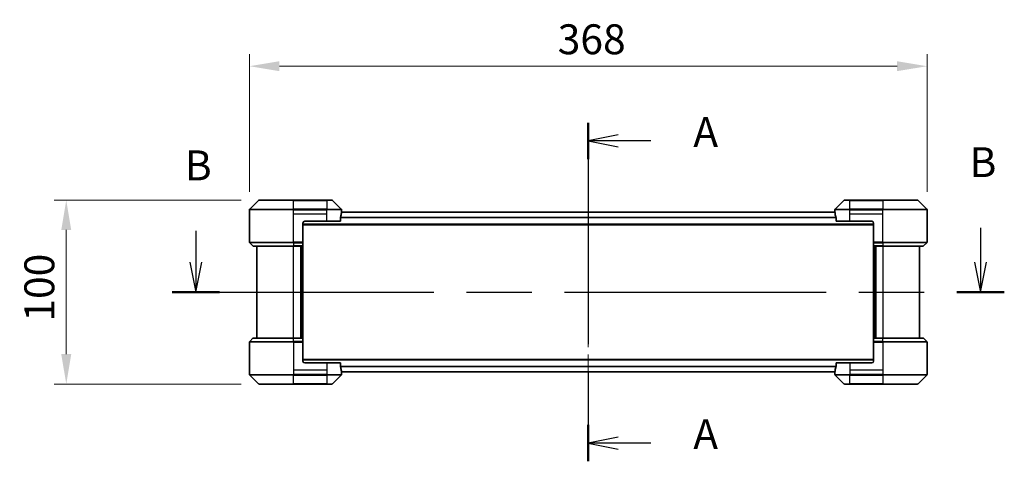
# Model space of a CAD drawing. Units: millimetres. Extents: x 0 to 10422, y 0 to 1827.
# Drawn here: x 2951 to 3485, y 775 to 1015 of the extents above; entities that cross this region are included whole.
import ezdxf

# ---------------------------------------------------------------- set-up
doc = ezdxf.new("R2010")
doc.units = ezdxf.units.MM
doc.header["$LTSCALE"] = 5.5
doc.linetypes.add('CHAIN', pattern=[0.3543, 0.2362, -0.0295, 0.0591, -0.0295])
doc.layers.get('Defpoints').update_dxf_attribs({"lineweight": 25})
doc.layers.add('Centerline (ISO)', color=7, linetype='Continuous', lineweight=18, true_color=0x80ffff)
for name, color, linetype, lineweight in [('Dimension (ISO)', 7, 'Continuous', 18), ('Dimension (ISO) @ 1', 7, 'Continuous', 18), ('Section Line (ISO)', 7, 'CHAIN', 25), ('Visible (ISO)', 7, 'Continuous', 35), ('Visible Narrow (ISO)', 7, 'Continuous', 25)]:
    doc.layers.add(name, color=color, linetype=linetype, lineweight=lineweight)
doc.styles.add('Note Text (TK)', font='MS PGothic.ttf')
doc.dimstyles.new('Default - Method 1b (TK)', dxfattribs={"dimscale": 5.5, "dimtxt": 2.5, "dimasz": 2.5, "dimexe": 1, "dimexo": 1.5, "dimgap": 1, "dimtad": 1, "dimrnd": 1e-08, "dimdsep": 46, "dimtxsty": 'Note Text (TK)', "dimcen": 0.09, "dimdle": 5, "dimclrd": 100, "dimclre": 100, "dimclrt": 7, "dimadec": 1, "dimazin": 1, "dimtfac": 1, "dimtmove": 0, "dimatfit": 3, "dimfxl": 0, "dimtolj": 1, "dimlwd": -1, "dimlwe": -1, "dimarcsym": 0})

# ---------------------------------------------------------------- blocks, each defined once
blk = doc.blocks.new('2dTransSection81')
at = {"layer": 'Section Line (ISO)', "linetype": 'CHAIN', "ltscale": 14.262389}
blk.add_line((183.552, 155.607), (183.552, 127.288), dxfattribs=at)
at = {"layer": 'Section Line (ISO)', "linetype": 'Continuous', "lineweight": 50}
for p, q in [((183.552, 155.607), (183.552, 152.553)), ((183.552, 130.341), (183.552, 127.288))]:
    blk.add_line(p, q, dxfattribs=at)
at = {"layer": 'Section Line (ISO)', "linetype": 'Continuous'}
for p, q in [((186.052, 154.58), (183.552, 154.08)), ((186.052, 154.08), (183.552, 154.08)), ((183.552, 154.08), (186.052, 153.58)), ((188.78, 154.08), (186.052, 154.08)), ((186.052, 129.314), (183.552, 128.814)), ((186.052, 128.814), (183.552, 128.814)), ((183.552, 128.814), (186.052, 128.314)), ((188.78, 128.814), (186.052, 128.814))]:
    blk.add_line(p, q, dxfattribs=at)
at = {"layer": 'Section Line (ISO)', "char_height": 2.5, "attachment_point": 7, "style": 'Note Text (TK)'}
for insert in [(192.328, 152.794), (192.328, 127.528)]:
    blk.add_mtext('A', dxfattribs=dict(at, insert=insert))
blk = doc.blocks.new('2dTransSection82')
at = {"layer": 'Section Line (ISO)', "linetype": 'Continuous'}
for p, q in [((150.769, 146.553), (150.769, 143.943)), ((216.337, 146.821), (216.337, 143.943)), ((150.269, 143.943), (150.769, 141.443)), ((150.769, 143.943), (150.769, 141.443)), ((150.769, 141.443), (151.269, 143.943)), ((215.837, 143.943), (216.337, 141.443)), ((216.337, 143.943), (216.337, 141.443)), ((216.337, 141.443), (216.837, 143.943))]:
    blk.add_line(p, q, dxfattribs=at)
at = {"layer": 'Section Line (ISO)', "linetype": 'CHAIN', "ltscale": 16.823912}
blk.add_line((148.789, 141.443), (218.317, 141.443), dxfattribs=at)
at = {"layer": 'Section Line (ISO)', "linetype": 'Continuous', "lineweight": 50}
for p, q in [((148.789, 141.443), (152.749, 141.443)), ((214.357, 141.443), (218.317, 141.443))]:
    blk.add_line(p, q, dxfattribs=at)
at = {"layer": 'Section Line (ISO)', "char_height": 2.5, "attachment_point": 7, "style": 'Note Text (TK)'}
for insert in [(149.85, 150.009), (215.417, 150.277)]:
    blk.add_mtext('B', dxfattribs=dict(at, insert=insert))
blk = doc.blocks.new('*D123')
at = {"layer": 'Defpoints', "color": 0, "transparency": 16777216}
for p in [(3443.34, 990.17), (3075.34, 912.17), (3443.34, 912.17)]:
    blk.add_point(p, dxfattribs=at)
at = {"layer": 'Dimension (ISO)', "color": 100, "transparency": 16777216}
for p, q in [((3075.34, 921.92), (3075.34, 996.67)), ((3443.34, 921.92), (3443.34, 996.67)), ((3091.59, 990.17), (3427.09, 990.17))]:
    blk.add_line(p, q, dxfattribs=at)
for points in [[(3091.59, 992.88), (3091.59, 987.47), (3075.34, 990.17)], [(3427.09, 992.88), (3427.09, 987.47), (3443.34, 990.17)]]:
    blk.add_solid(points, dxfattribs=at)
at = {"layer": 'Dimension (ISO)', "color": 7, "transparency": 16777216, "insert": (3242.76, 1004.8), "char_height": 16.25, "attachment_point": 4, "style": 'Note Text (TK)'}
blk.add_mtext('\\A1;368', dxfattribs=at)
blk = doc.blocks.new('*D124')
at = {"layer": 'Defpoints', "color": 0, "transparency": 16777216}
for p in [(3080.54, 917.38), (2975.84, 817.38), (3080.54, 817.38)]:
    blk.add_point(p, dxfattribs=at)
at = {"layer": 'Dimension (ISO)', "color": 100, "transparency": 16777216}
for p, q in [((3070.79, 917.38), (2969.34, 917.38)), ((2975.84, 901.13), (2975.84, 833.63)), ((3070.79, 817.38), (2969.34, 817.38))]:
    blk.add_line(p, q, dxfattribs=at)
for points in [[(2973.13, 901.13), (2978.54, 901.13), (2975.84, 917.38)], [(2973.13, 833.63), (2978.54, 833.63), (2975.84, 817.38)]]:
    blk.add_solid(points, dxfattribs=at)
at = {"layer": 'Dimension (ISO)', "color": 7, "transparency": 16777216, "insert": (2961.21, 851.32), "char_height": 16.25, "attachment_point": 4, "rotation": 90, "style": 'Note Text (TK)'}
blk.add_mtext('\\A1;100', dxfattribs=at)

msp = doc.modelspace()

# ---------------------------------------------------------------- linework, layer by layer
at = {"layer": 'Centerline (ISO)', "linetype": 'CHAIN', "ltscale": 23.990969}
msp.add_line((3259.3357, 927.0307), (3259.3357, 807.7307), dxfattribs=at)
at = {"layer": 'Visible (ISO)'}
for p, q in [((3080.1893, 917.2342), (3075.4822, 912.5271)), ((3080.5428, 917.3807), (3099.3357, 917.3807)), ((3117.3357, 917.3807), (3099.3357, 917.3807)), ((3117.3357, 917.3807), (3120.1286, 917.3807)), ((3125.1893, 912.5271), (3120.4822, 917.2342)), ((3398.1893, 917.2342), (3393.4822, 912.5271)), ((3398.5428, 917.3807), (3401.3357, 917.3807)), ((3419.3357, 917.3807), (3401.3357, 917.3807)), ((3419.3357, 917.3807), (3438.1286, 917.3807)), ((3443.1893, 912.5271), (3438.4822, 917.2342)), ((3075.3357, 909.8807), (3075.3357, 912.1736)), ((3075.3357, 894.5878), (3075.3357, 909.8807)), ((3393.357, 910.7807), (3125.3144, 910.7807)), ((3125.3357, 910.8807), (3125.3276, 910.8807)), ((3125.3357, 910.8807), (3125.3357, 912.1736)), ((3125.3357, 910.7807), (3125.3357, 910.8807)), ((3393.3357, 910.8807), (3393.3357, 912.1736)), ((3393.3438, 910.8807), (3393.3357, 910.8807)), ((3393.3357, 910.8807), (3393.3357, 910.7807)), ((3443.3357, 909.8807), (3443.3357, 912.1736)), ((3443.3357, 894.5878), (3443.3357, 909.8807)), ((3104.3357, 904.8807), (3104.3357, 894.5878)), ((3414.3357, 903.9807), (3104.3357, 903.9807)), ((3105.3357, 905.8807), (3117.3357, 905.8807)), ((3124.7519, 905.8807), (3117.3357, 905.8807)), ((3124.7519, 905.8807), (3124.7519, 907.7721)), ((3393.9195, 907.7721), (3393.9195, 905.8807)), ((3401.3357, 905.8807), (3393.9195, 905.8807)), ((3401.3357, 905.8807), (3413.3357, 905.8807)), ((3414.3357, 904.8807), (3414.3357, 894.5878)), ((3075.4822, 894.2342), (3077.1893, 892.5271)), ((3104.3357, 894.5878), (3104.3357, 894.2342)), ((3104.3357, 892.5271), (3104.3357, 894.2342)), ((3414.3357, 894.2342), (3414.3357, 894.5878)), ((3414.3357, 894.2342), (3414.3357, 892.5271)), ((3443.1893, 894.2342), (3441.4822, 892.5271)), ((3099.3357, 892.3807), (3077.5428, 892.3807)), ((3079.3357, 892.3807), (3079.3357, 842.3807)), ((3099.3357, 892.3807), (3104.3357, 892.3807)), ((3103.3357, 842.3807), (3103.3357, 892.3807)), ((3104.3357, 892.5271), (3104.3357, 892.3807)), ((3104.3357, 842.3807), (3104.3357, 892.3807)), ((3414.3357, 892.3807), (3414.3357, 892.5271)), ((3414.3357, 892.3807), (3414.3357, 842.3807)), ((3414.3357, 892.3807), (3419.3357, 892.3807)), ((3415.3357, 892.3807), (3415.3357, 842.3807)), ((3441.1286, 892.3807), (3419.3357, 892.3807)), ((3439.3357, 842.3807), (3439.3357, 892.3807)), ((3075.3357, 840.1736), (3075.3357, 824.8807)), ((3075.4822, 840.5271), (3077.1893, 842.2342)), ((3077.5428, 842.3807), (3099.3357, 842.3807)), ((3104.3357, 842.3807), (3099.3357, 842.3807)), ((3104.3357, 842.3807), (3104.3357, 842.2342)), ((3104.3357, 840.5271), (3104.3357, 842.2342)), ((3104.3357, 840.5271), (3104.3357, 840.1736)), ((3104.3357, 829.8807), (3104.3357, 840.1736)), ((3414.3357, 842.2342), (3414.3357, 842.3807)), ((3419.3357, 842.3807), (3414.3357, 842.3807)), ((3414.3357, 842.2342), (3414.3357, 840.5271)), ((3414.3357, 840.1736), (3414.3357, 840.5271)), ((3414.3357, 829.8807), (3414.3357, 840.1736)), ((3419.3357, 842.3807), (3441.1286, 842.3807)), ((3443.1893, 840.5271), (3441.4822, 842.2342)), ((3443.3357, 840.1736), (3443.3357, 824.8807)), ((3104.3357, 830.7807), (3414.3357, 830.7807)), ((3075.3357, 824.8807), (3075.3357, 822.5878)), ((3117.3357, 828.8807), (3105.3357, 828.8807)), ((3117.3357, 828.8807), (3124.7519, 828.8807)), ((3124.7519, 826.9893), (3124.7519, 828.8807)), ((3125.3144, 823.9807), (3393.357, 823.9807)), ((3125.3276, 823.8807), (3125.3357, 823.8807)), ((3125.3357, 823.8807), (3125.3357, 823.9807)), ((3125.3357, 823.8807), (3125.3357, 822.5878)), ((3393.3357, 823.9807), (3393.3357, 823.8807)), ((3393.3357, 823.8807), (3393.3438, 823.8807)), ((3393.3357, 823.8807), (3393.3357, 822.5878)), ((3393.9195, 828.8807), (3401.3357, 828.8807)), ((3393.9195, 828.8807), (3393.9195, 826.9893)), ((3413.3357, 828.8807), (3401.3357, 828.8807)), ((3443.3357, 824.8807), (3443.3357, 822.5878)), ((3075.4822, 822.2342), (3080.1893, 817.5271)), ((3120.4822, 817.5271), (3125.1893, 822.2342)), ((3393.4822, 822.2342), (3398.1893, 817.5271)), ((3438.4822, 817.5271), (3443.1893, 822.2342)), ((3099.3357, 817.3807), (3080.5428, 817.3807)), ((3099.3357, 817.3807), (3117.3357, 817.3807)), ((3120.1286, 817.3807), (3117.3357, 817.3807)), ((3401.3357, 817.3807), (3398.5428, 817.3807)), ((3401.3357, 817.3807), (3419.3357, 817.3807)), ((3438.1286, 817.3807), (3419.3357, 817.3807))]:
    msp.add_line(p, q, dxfattribs=at)
for centre, radius, start, end in [((3080.5428, 916.8807), 0.5, 90, 135), ((3120.1286, 916.8807), 0.5, 45, 90), ((3398.5428, 916.8807), 0.5, 90, 135), ((3438.1286, 916.8807), 0.5, 45, 90), ((3075.8357, 912.1736), 0.5, 135, 180), ((3124.8357, 912.1736), 0.5, 0, 45), ((3393.8357, 912.1736), 0.5, 135, 180), ((3442.8357, 912.1736), 0.5, 0, 45), ((3105.3357, 904.8807), 1, 90, 180), ((3413.3357, 904.8807), 1, 0, 90), ((3075.8357, 894.5878), 0.5, 180, 225), ((3442.8357, 894.5878), 0.5, 315, 0), ((3077.5428, 892.8807), 0.5, 225, 270), ((3441.1286, 892.8807), 0.5, 270, 315), ((3075.8357, 840.1736), 0.5, 135, 180), ((3077.5428, 841.8807), 0.5, 90, 135), ((3441.1286, 841.8807), 0.5, 45, 90), ((3442.8357, 840.1736), 0.5, 0, 45), ((3105.3357, 829.8807), 1, 180, 270), ((3413.3357, 829.8807), 1, 270, 0), ((3075.8357, 822.5878), 0.5, 180, 225), ((3124.8357, 822.5878), 0.5, 315, 0), ((3393.8357, 822.5878), 0.5, 180, 225), ((3442.8357, 822.5878), 0.5, 315, 0), ((3080.5428, 817.8807), 0.5, 225, 270), ((3120.1286, 817.8807), 0.5, 270, 315), ((3398.5428, 817.8807), 0.5, 225, 270), ((3438.1286, 817.8807), 0.5, 270, 315)]:
    msp.add_arc(centre, radius, start, end, dxfattribs=at)
for centre, major_axis, start_param, end_param in [((3117.3357, 911.4807), (0, -9.6), 1.19575789, 1.40334825), ((3117.3357, 911.4807), (0, -9.6), 1.40334825, 1.49698509), ((3401.3357, 911.4807), (0, -9.6), 4.78620022, 4.87983706), ((3401.3357, 911.4807), (0, -9.6), 4.87983706, 5.08742742), ((3117.3357, 823.2807), (0, 9.6), 4.87983706, 5.08742742), ((3117.3357, 823.2807), (0, 9.6), 4.78620022, 4.87983706), ((3401.3357, 823.2807), (0, 9.6), 1.40334825, 1.49698509), ((3401.3357, 823.2807), (0, 9.6), 1.19575789, 1.40334825)]:
    msp.add_ellipse(centre, major_axis=major_axis, ratio=0.83333333, start_param=start_param, end_param=end_param, dxfattribs=at)
for points, knots in [([(3125.3276, 910.8807), (3125.3259, 910.8807), (3125.3238, 910.8731), (3125.3194, 910.8425), (3125.3172, 910.8194), (3125.3148, 910.7864), (3125.3144, 910.7797), (3125.3139, 910.7727)], [-0.0452461794, -0.0452461794, -0.0452461794, -0.0452461794, -0.0339249805, -0.0339249805, -0.0226037816, -0.0226037816, -0.0199303713, -0.0199303713, -0.0199303713, -0.0199303713]), ([(3393.3575, 910.7727), (3393.3571, 910.7798), (3393.3566, 910.7865), (3393.3543, 910.8195), (3393.352, 910.8425), (3393.3476, 910.8732), (3393.3455, 910.8807), (3393.3438, 910.8807)], [-0.0705290281, -0.0705290281, -0.0705290281, -0.0705290281, -0.0678449297, -0.0678449297, -0.056529226, -0.056529226, -0.0452135224, -0.0452135224, -0.0452135224, -0.0452135224]), ([(3124.7797, 907.9641), (3124.7724, 907.9418), (3124.766, 907.9159), (3124.7551, 907.8509), (3124.7519, 907.8103), (3124.7519, 907.7721)], [-0.0201957606, -0.0201957606, -0.0201957606, -0.0201957606, -0.0114837322, -0.0114837322, 0, 0, 0, 0]), ([(3393.9195, 907.7721), (3393.9195, 907.8097), (3393.9165, 907.8495), (3393.9057, 907.9147), (3393.8992, 907.9414), (3393.8918, 907.9641)], [-0.0932612826, -0.0932612826, -0.0932612826, -0.0932612826, -0.0819853568, -0.0819853568, -0.0730776319, -0.0730776319, -0.0730776319, -0.0730776319]), ([(3124.7519, 826.9893), (3124.7519, 826.9517), (3124.755, 826.9118), (3124.7657, 826.8466), (3124.7723, 826.82), (3124.7797, 826.7972)], [-0.0932612826, -0.0932612826, -0.0932612826, -0.0932612826, -0.0819853568, -0.0819853568, -0.0730776319, -0.0730776319, -0.0730776319, -0.0730776319]), ([(3125.3139, 823.9886), (3125.3144, 823.9816), (3125.3148, 823.9749), (3125.3172, 823.9419), (3125.3195, 823.9188), (3125.3238, 823.8882), (3125.3259, 823.8807), (3125.3276, 823.8807)], [-0.0705290281, -0.0705290281, -0.0705290281, -0.0705290281, -0.0678449297, -0.0678449297, -0.056529226, -0.056529226, -0.0452135224, -0.0452135224, -0.0452135224, -0.0452135224]), ([(3393.3438, 823.8807), (3393.3455, 823.8807), (3393.3476, 823.8882), (3393.352, 823.9189), (3393.3543, 823.942), (3393.3566, 823.9749), (3393.3571, 823.9816), (3393.3575, 823.9886)], [-0.0452461794, -0.0452461794, -0.0452461794, -0.0452461794, -0.0339249805, -0.0339249805, -0.0226037816, -0.0226037816, -0.0199303713, -0.0199303713, -0.0199303713, -0.0199303713]), ([(3393.8918, 826.7972), (3393.899, 826.8196), (3393.9055, 826.8455), (3393.9164, 826.9105), (3393.9195, 826.951), (3393.9195, 826.9893)], [-0.0201957606, -0.0201957606, -0.0201957606, -0.0201957606, -0.0114837322, -0.0114837322, 0, 0, 0, 0])]:
    msp.add_open_spline(points, degree=3, knots=knots, dxfattribs=at)
at = {"layer": 'Visible Narrow (ISO)'}
for p, q in [((3099.3357, 917.2342), (3080.1893, 917.2342)), ((3099.3357, 917.3807), (3099.3357, 917.2342)), ((3099.3357, 917.2342), (3117.3357, 917.2342)), ((3099.3357, 912.5271), (3099.3357, 917.2342)), ((3117.3357, 917.2342), (3117.3357, 917.3807)), ((3120.4822, 917.2342), (3117.3357, 917.2342)), ((3117.3357, 917.2342), (3117.3357, 912.5271)), ((3401.3357, 917.2342), (3398.1893, 917.2342)), ((3401.3357, 917.2342), (3401.3357, 917.3807)), ((3401.3357, 912.5271), (3401.3357, 917.2342)), ((3401.3357, 917.2342), (3419.3357, 917.2342)), ((3419.3357, 917.2342), (3419.3357, 917.3807)), ((3419.3357, 917.2342), (3419.3357, 912.5271)), ((3438.4822, 917.2342), (3419.3357, 917.2342)), ((3099.3357, 912.1736), (3075.3357, 912.1736)), ((3075.4822, 912.5271), (3099.3357, 912.5271)), ((3099.3357, 912.5271), (3099.3357, 912.1736)), ((3117.3357, 912.5271), (3099.3357, 912.5271)), ((3099.3357, 909.8807), (3099.3357, 912.1736)), ((3099.3357, 912.1736), (3117.3357, 912.1736)), ((3099.3357, 909.8807), (3117.3357, 909.8807)), ((3099.3357, 894.5878), (3099.3357, 909.8807)), ((3117.3357, 912.5271), (3117.3357, 912.1736)), ((3117.3357, 912.5271), (3125.1893, 912.5271)), ((3125.3357, 912.1736), (3117.3357, 912.1736)), ((3117.3357, 909.8807), (3117.3357, 912.1736)), ((3117.3357, 905.8807), (3117.3357, 909.8807)), ((3393.3641, 910.6727), (3125.3073, 910.6727)), ((3401.3357, 912.1736), (3393.3357, 912.1736)), ((3393.4822, 912.5271), (3401.3357, 912.5271)), ((3419.3357, 912.5271), (3401.3357, 912.5271)), ((3401.3357, 912.5271), (3401.3357, 912.1736)), ((3401.3357, 909.8807), (3401.3357, 912.1736)), ((3401.3357, 912.1736), (3419.3357, 912.1736)), ((3401.3357, 909.8807), (3419.3357, 909.8807)), ((3401.3357, 905.8807), (3401.3357, 909.8807)), ((3419.3357, 912.5271), (3419.3357, 912.1736)), ((3419.3357, 912.5271), (3443.1893, 912.5271)), ((3443.3357, 912.1736), (3419.3357, 912.1736)), ((3419.3357, 909.8807), (3419.3357, 912.1736)), ((3419.3357, 894.5878), (3419.3357, 909.8807)), ((3414.3357, 904.2807), (3104.3357, 904.2807)), ((3393.9195, 907.6721), (3124.7519, 907.6721)), ((3393.9137, 907.8641), (3124.7578, 907.8641)), ((3075.3357, 894.5878), (3099.3357, 894.5878)), ((3099.3357, 894.2342), (3075.4822, 894.2342)), ((3104.3357, 894.5878), (3099.3357, 894.5878)), ((3099.3357, 894.2342), (3099.3357, 894.5878)), ((3099.3357, 894.2342), (3104.3357, 894.2342)), ((3099.3357, 894.2342), (3099.3357, 892.5271)), ((3419.3357, 894.5878), (3414.3357, 894.5878)), ((3414.3357, 894.2342), (3419.3357, 894.2342)), ((3419.3357, 894.5878), (3443.3357, 894.5878)), ((3419.3357, 894.2342), (3419.3357, 894.5878)), ((3443.1893, 894.2342), (3419.3357, 894.2342)), ((3419.3357, 894.2342), (3419.3357, 892.5271)), ((3077.1893, 892.5271), (3099.3357, 892.5271)), ((3104.3357, 892.5271), (3099.3357, 892.5271)), ((3099.3357, 892.5271), (3099.3357, 892.3807)), ((3099.3357, 842.3807), (3099.3357, 892.3807)), ((3103.0357, 892.3807), (3103.0357, 842.3807)), ((3104.0357, 892.3807), (3104.0357, 842.3807)), ((3419.3357, 892.5271), (3414.3357, 892.5271)), ((3414.6357, 842.3807), (3414.6357, 892.3807)), ((3415.6357, 842.3807), (3415.6357, 892.3807)), ((3419.3357, 892.5271), (3419.3357, 892.3807)), ((3419.3357, 892.5271), (3441.4822, 892.5271)), ((3419.3357, 892.3807), (3419.3357, 842.3807)), ((3099.3357, 840.1736), (3075.3357, 840.1736)), ((3075.4822, 840.5271), (3099.3357, 840.5271)), ((3099.3357, 842.2342), (3077.1893, 842.2342)), ((3099.3357, 842.2342), (3099.3357, 842.3807)), ((3099.3357, 842.2342), (3104.3357, 842.2342)), ((3099.3357, 840.5271), (3099.3357, 842.2342)), ((3099.3357, 840.5271), (3099.3357, 840.1736)), ((3104.3357, 840.5271), (3099.3357, 840.5271)), ((3099.3357, 840.1736), (3099.3357, 824.8807)), ((3099.3357, 840.1736), (3104.3357, 840.1736)), ((3414.3357, 842.2342), (3419.3357, 842.2342)), ((3419.3357, 840.5271), (3414.3357, 840.5271)), ((3414.3357, 840.1736), (3419.3357, 840.1736)), ((3419.3357, 842.2342), (3419.3357, 842.3807)), ((3419.3357, 840.5271), (3419.3357, 842.2342)), ((3441.4822, 842.2342), (3419.3357, 842.2342)), ((3419.3357, 840.5271), (3419.3357, 840.1736)), ((3419.3357, 840.5271), (3443.1893, 840.5271)), ((3419.3357, 840.1736), (3419.3357, 824.8807)), ((3443.3357, 840.1736), (3419.3357, 840.1736)), ((3104.3357, 830.4807), (3414.3357, 830.4807)), ((3099.3357, 824.8807), (3099.3357, 822.5878)), ((3117.3357, 824.8807), (3099.3357, 824.8807)), ((3117.3357, 828.8807), (3117.3357, 824.8807)), ((3117.3357, 824.8807), (3117.3357, 822.5878)), ((3124.7519, 827.0893), (3393.9195, 827.0893)), ((3124.7578, 826.8972), (3393.9137, 826.8972)), ((3125.3073, 824.0886), (3393.3641, 824.0886)), ((3401.3357, 828.8807), (3401.3357, 824.8807)), ((3401.3357, 824.8807), (3401.3357, 822.5878)), ((3419.3357, 824.8807), (3401.3357, 824.8807)), ((3419.3357, 824.8807), (3419.3357, 822.5878)), ((3075.3357, 822.5878), (3099.3357, 822.5878)), ((3099.3357, 822.2342), (3075.4822, 822.2342)), ((3117.3357, 822.5878), (3099.3357, 822.5878)), ((3099.3357, 822.2342), (3099.3357, 822.5878)), ((3099.3357, 822.2342), (3117.3357, 822.2342)), ((3099.3357, 817.5271), (3099.3357, 822.2342)), ((3117.3357, 822.5878), (3125.3357, 822.5878)), ((3117.3357, 822.2342), (3117.3357, 822.5878)), ((3117.3357, 822.2342), (3117.3357, 817.5271)), ((3125.1893, 822.2342), (3117.3357, 822.2342)), ((3393.3357, 822.5878), (3401.3357, 822.5878)), ((3401.3357, 822.2342), (3393.4822, 822.2342)), ((3419.3357, 822.5878), (3401.3357, 822.5878)), ((3401.3357, 822.2342), (3401.3357, 822.5878)), ((3401.3357, 822.2342), (3419.3357, 822.2342)), ((3401.3357, 817.5271), (3401.3357, 822.2342)), ((3419.3357, 822.5878), (3443.3357, 822.5878)), ((3419.3357, 822.2342), (3419.3357, 822.5878)), ((3443.1893, 822.2342), (3419.3357, 822.2342)), ((3419.3357, 822.2342), (3419.3357, 817.5271)), ((3080.1893, 817.5271), (3099.3357, 817.5271)), ((3117.3357, 817.5271), (3099.3357, 817.5271)), ((3099.3357, 817.5271), (3099.3357, 817.3807)), ((3117.3357, 817.5271), (3120.4822, 817.5271)), ((3117.3357, 817.5271), (3117.3357, 817.3807)), ((3398.1893, 817.5271), (3401.3357, 817.5271)), ((3401.3357, 817.5271), (3401.3357, 817.3807)), ((3419.3357, 817.5271), (3401.3357, 817.5271)), ((3419.3357, 817.3807), (3419.3357, 817.5271)), ((3419.3357, 817.5271), (3438.4822, 817.5271))]:
    msp.add_line(p, q, dxfattribs=at)

# ---------------------------------------------------------------- block references
at = {"layer": 'Section Line (ISO)', "xscale": 6.5, "yscale": 6.5, "zscale": 6.5}
for name in ['2dTransSection81', '2dTransSection82']:
    msp.add_blockref(name, (2066.25, -52), dxfattribs=at)

# ---------------------------------------------------------------- dimensions: what is measured, and where the dimension line sits
at = {"layer": 'Dimension (ISO) @ 1', "color": 100, "true_color": 0x00ff3f}
dim = msp.add_linear_dim(base=(3443.3357, 990.1736), p1=(3075.3357, 912.1736), p2=(3443.3357, 912.1736), dimstyle='Default - Method 1b (TK)', override={"dimscale": 1, "dimtxt": 16.25, "dimasz": 16.25, "dimexe": 6.5, "dimexo": 9.75, "dimgap": 6.5, "dimdec": 2, "dimcen": 0.585, "dimtol": 0, "dimlim": 0, "dimtp": 0, "dimtm": 0, "dimtdec": 2, "dimtix": 0, "dimtofl": 0, "dimtmove": 0, "dimatfit": 1}, dxfattribs=at)
dim.commit()
dim.dimension.update_dxf_attribs({"geometry": '*D123', "text_midpoint": (3259.3357, 990.1736), "dimtype": 160})
dim = msp.add_linear_dim(base=(2975.8357, 817.3807), p1=(3080.5428, 917.3807), p2=(3080.5428, 817.3807), angle=90, dimstyle='Default - Method 1b (TK)', override={"dimscale": 1, "dimtxt": 16.25, "dimasz": 16.25, "dimexe": 6.5, "dimexo": 9.75, "dimgap": 6.5, "dimdec": 2, "dimcen": 0.585, "dimtol": 0, "dimlim": 0, "dimtp": 0, "dimtm": 0, "dimtdec": 2, "dimtix": 0, "dimtofl": 0, "dimtmove": 0, "dimatfit": 1}, dxfattribs=at)
dim.commit()
dim.dimension.update_dxf_attribs({"geometry": '*D124', "text_midpoint": (2975.8357, 867.3807), "dimtype": 160})

doc.saveas('drawing.dxf')
